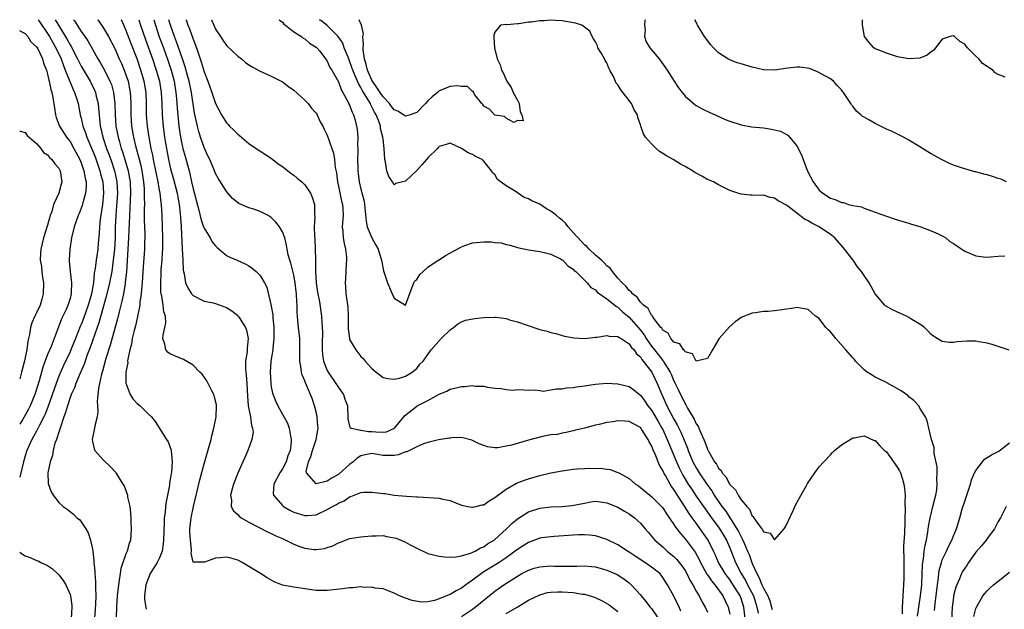
# Model space of a CAD drawing. Units: inches. Extents: x 2607000 to 2610000, y 1521000 to 1524000.
# Drawn here: x 2607000 to 2607176, y 1523895 to 1524000 of the extents above; entities that cross this region are included whole.
import ezdxf

# ---------------------------------------------------------------- set-up
doc = ezdxf.new("R2010")
doc.units = ezdxf.units.IN
doc.header["$MEASUREMENT"] = 0
doc.layers.add('LD26071521_2ft', color=140, linetype='Continuous')

msp = doc.modelspace()

# ---------------------------------------------------------------- linework, layer by layer
at = {"layer": 'LD26071521_2ft'}
for points, elevation in [([(2607003.3, 1524000), (2607003.58, 1523999.58), (2607005, 1523997.56), (2607005.35, 1523997), (2607005.93, 1523995.93), (2607006.49, 1523995), (2607007.43, 1523993), (2607007.81, 1523991.81), (2607008.16, 1523991), (2607009.54, 1523987.54), (2607009.82, 1523987), (2607010.22, 1523985.78), (2607010.44, 1523985), (2607010.84, 1523983), (2607011, 1523982.42), (2607011.31, 1523981), (2607011.78, 1523979.78), (2607012.01, 1523979), (2607013, 1523976.65), (2607013.47, 1523975.47), (2607014.35, 1523973), (2607014.47, 1523972.47), (2607014.85, 1523971), (2607015, 1523969), (2607014.8, 1523967), (2607014.38, 1523964.38), (2607014.25, 1523963), (2607014.23, 1523961.77), (2607014.06, 1523960.06), (2607013.98, 1523959), (2607013.82, 1523957.82), (2607013.69, 1523957), (2607013.52, 1523955.52), (2607013.33, 1523954.67), (2607013.18, 1523953), (2607012.83, 1523951), (2607012.41, 1523949.59), (2607012.27, 1523949), (2607011.4, 1523946.6), (2607011, 1523945.55), (2607010.83, 1523945.17), (2607009.98, 1523943), (2607009.17, 1523941), (2607009, 1523940.61), (2607007.82, 1523938.18), (2607007, 1523936.31), (2607006.5, 1523935), (2607005.07, 1523930.93), (2607004.53, 1523929.47), (2607004.31, 1523929), (2607003.56, 1523927.56), (2607003.21, 1523926.79), (2607003, 1523926.45), (2607002.49, 1523925.51), (2607002.18, 1523925), (2607001.29, 1523923), (2607001, 1523922.08), (2607000.69, 1523921), (2607000, 1523918.21)], 7446), ([(2607006.35, 1524000), (2607006.93, 1523999), (2607008.48, 1523996.48), (2607009, 1523995.5), (2607009.2, 1523995.2), (2607010.35, 1523993), (2607010.55, 1523992.55), (2607011, 1523991.71), (2607012.61, 1523989), (2607013.39, 1523987.39), (2607013.54, 1523987), (2607013.68, 1523986.32), (2607014.02, 1523985), (2607014.12, 1523984.12), (2607014.19, 1523983), (2607014.29, 1523982.29), (2607014.41, 1523981), (2607014.54, 1523980.54), (2607014.89, 1523979), (2607015.55, 1523977), (2607015.94, 1523975.94), (2607016.27, 1523975), (2607016.94, 1523973), (2607017.31, 1523971.31), (2607017.36, 1523971), (2607017.48, 1523969), (2607017.34, 1523966.66), (2607017.18, 1523965), (2607017.08, 1523962.92), (2607017.05, 1523961), (2607016.94, 1523959), (2607016.74, 1523957), (2607016.45, 1523955), (2607016.06, 1523953), (2607015.48, 1523950.52), (2607014.15, 1523945.85), (2607013.83, 1523945), (2607012.61, 1523941.39), (2607012.09, 1523940.09), (2607011.71, 1523939), (2607011.54, 1523938.46), (2607010.81, 1523936.81), (2607010.05, 1523935), (2607009.79, 1523934.21), (2607009.21, 1523933), (2607009, 1523932.45), (2607008.53, 1523931), (2607008.22, 1523929.78), (2607007.92, 1523929), (2607007.33, 1523927.33), (2607007.2, 1523926.8), (2607007, 1523926.29), (2607006.56, 1523925), (2607006.29, 1523924.29), (2607005.96, 1523923), (2607005.86, 1523922.14), (2607005.44, 1523921), (2607005.06, 1523919), (2607005.11, 1523917.11), (2607005.61, 1523915.61), (2607005.99, 1523915), (2607007, 1523913.73), (2607007.8, 1523913), (2607008.5, 1523912.5), (2607009.62, 1523911.62), (2607010.24, 1523911), (2607010.67, 1523910.67), (2607011, 1523910.24), (2607011.83, 1523909), (2607012.27, 1523908.27), (2607012.66, 1523907), (2607013, 1523905.38), (2607013.06, 1523905), (2607013.28, 1523903.28), (2607013.27, 1523903), (2607013.46, 1523901.46), (2607013.45, 1523901), (2607013.58, 1523899.58), (2607013.54, 1523898.46), (2607013.59, 1523897), (2607013.56, 1523895.56), (2607013.4, 1523893)], 7444), ([(2607009.62, 1524000), (2607009.78, 1523999.78), (2607011, 1523997.88), (2607011.65, 1523997), (2607012.2, 1523996.2), (2607013, 1523994.72), (2607013.97, 1523993), (2607014.37, 1523992.37), (2607015.1, 1523991.1), (2607016.15, 1523989), (2607016.39, 1523988.39), (2607016.78, 1523987), (2607017.03, 1523985), (2607017.08, 1523983), (2607017.22, 1523981), (2607017.6, 1523979), (2607017.82, 1523978.18), (2607018.17, 1523977), (2607018.39, 1523976.39), (2607018.83, 1523975), (2607019.4, 1523973), (2607019.64, 1523971.64), (2607019.73, 1523971), (2607019.82, 1523969), (2607019.76, 1523967.76), (2607019.71, 1523966.29), (2607019.62, 1523965), (2607019.55, 1523963.55), (2607019.54, 1523962.46), (2607019.48, 1523961), (2607019.09, 1523954.91), (2607018.89, 1523953.11), (2607018.84, 1523952.84), (2607018.54, 1523951), (2607018.29, 1523949.71), (2607017.78, 1523947.78), (2607017.48, 1523946.52), (2607016.19, 1523941.81), (2607015.42, 1523939.42), (2607014.81, 1523937.19), (2607014.63, 1523936.63), (2607014.26, 1523935), (2607014.07, 1523934.07), (2607013.84, 1523931.84), (2607013.9, 1523931), (2607014, 1523930), (2607013.85, 1523929), (2607013.42, 1523927.42), (2607013.4, 1523927), (2607012.94, 1523925), (2607013, 1523924.64), (2607013.31, 1523923.31), (2607013.45, 1523923), (2607015, 1523921.26), (2607016.17, 1523920.17), (2607017.12, 1523919.12), (2607017.21, 1523919), (2607018.46, 1523917), (2607018.66, 1523916.66), (2607019.23, 1523915.23), (2607019.28, 1523915), (2607019.31, 1523914.69), (2607019.67, 1523913), (2607019.84, 1523911.84), (2607019.87, 1523911), (2607019.88, 1523910.12), (2607019.96, 1523909), (2607019.89, 1523907.89), (2607019.81, 1523907), (2607019.6, 1523906.39), (2607019.22, 1523905), (2607019, 1523904.53), (2607018.09, 1523901.91), (2607017.94, 1523901), (2607017.8, 1523899.8), (2607017.66, 1523899), (2607017.46, 1523897), (2607017.3, 1523895), (2607017.3, 1523894.7), (2607017.16, 1523890.84)], 7442), ([(2607013.96, 1524000), (2607013.98, 1523999.98), (2607014.81, 1523998.81), (2607015, 1523998.51), (2607015.91, 1523997), (2607017, 1523994.84), (2607017.81, 1523993), (2607018.19, 1523992.19), (2607018.69, 1523991), (2607019, 1523990.15), (2607019.37, 1523989), (2607019.65, 1523987.65), (2607019.77, 1523987), (2607019.8, 1523986.2), (2607019.88, 1523985), (2607019.88, 1523983), (2607020.02, 1523981), (2607020.35, 1523979), (2607020.77, 1523977.23), (2607021.31, 1523975.31), (2607021.7, 1523973.7), (2607021.83, 1523973), (2607022.13, 1523971), (2607022.25, 1523969.75), (2607022.29, 1523969), (2607022.27, 1523968.27), (2607022.32, 1523967), (2607022.29, 1523966.29), (2607022.29, 1523964.29), (2607022.39, 1523961.61), (2607022.38, 1523961), (2607022.35, 1523960.35), (2607022.33, 1523959), (2607022.03, 1523955), (2607021.9, 1523953), (2607021.78, 1523951.78), (2607021.73, 1523951), (2607021.51, 1523949.51), (2607021.48, 1523949), (2607021.07, 1523946.93), (2607021, 1523946.68), (2607020.69, 1523945.31), (2607020.47, 1523944.47), (2607020.14, 1523943), (2607019.99, 1523942.01), (2607019.72, 1523941), (2607019.34, 1523939.34), (2607019.31, 1523939), (2607019.32, 1523938.68), (2607018.99, 1523936.99), (2607019.01, 1523935.01), (2607019.75, 1523933), (2607020.23, 1523932.23), (2607021, 1523931.41), (2607021.53, 1523931), (2607023, 1523929.58), (2607023.55, 1523929), (2607024.2, 1523928.2), (2607026.25, 1523925), (2607026.53, 1523924.53), (2607027.08, 1523923.08), (2607027.08, 1523922.92), (2607027.26, 1523921), (2607027.16, 1523919.16), (2607027.1, 1523918.9), (2607027, 1523918.16), (2607026.82, 1523917.18), (2607026.79, 1523916.79), (2607026.19, 1523913.81), (2607026.09, 1523913), (2607026, 1523912), (2607025.86, 1523911), (2607025.81, 1523910.19), (2607025.72, 1523907), (2607025.65, 1523906.35), (2607025.46, 1523905), (2607025, 1523903.84), (2607024.61, 1523903), (2607023.97, 1523902.03), (2607023.36, 1523901), (2607022.53, 1523899), (2607022.34, 1523897), (2607022.35, 1523896.35), (2607022.62, 1523894.62)], 7440), ([(2607118.26, 1523894.26), (2607117.94, 1523895), (2607116.97, 1523896.97), (2607115.86, 1523899), (2607115, 1523900.32), (2607114.71, 1523900.71), (2607114.46, 1523901), (2607113, 1523902.16), (2607111.82, 1523903), (2607110.1, 1523904.1), (2607109, 1523904.84), (2607108.73, 1523905), (2607107, 1523906.16), (2607105, 1523907.1), (2607103.59, 1523907.59), (2607103, 1523907.73), (2607101.9, 1523907.9), (2607101, 1523907.96), (2607099.95, 1523907.95), (2607099, 1523907.9), (2607095.61, 1523907.61), (2607095, 1523907.59), (2607093.37, 1523907.37), (2607093, 1523907.33), (2607091, 1523906.58), (2607090.06, 1523905.94), (2607089, 1523905.29), (2607088.64, 1523905), (2607087, 1523903.85), (2607085.74, 1523903), (2607083, 1523901.31), (2607082.8, 1523901.2), (2607081, 1523899.85), (2607079.79, 1523899), (2607079, 1523898.4), (2607078.05, 1523897.95), (2607077, 1523897.27), (2607076.78, 1523897.22), (2607076.33, 1523897), (2607075, 1523896.47), (2607074.18, 1523896.18), (2607073, 1523895.98), (2607071.87, 1523895.87), (2607070.17, 1523896.17), (2607069, 1523896.62), (2607067.92, 1523897), (2607067, 1523897.51), (2607066.19, 1523897.81), (2607065, 1523898.31), (2607063.59, 1523898.41), (2607063, 1523898.6), (2607061.49, 1523898.51), (2607061, 1523898.62), (2607059.56, 1523898.44), (2607059, 1523898.47), (2607057.73, 1523898.27), (2607055, 1523897.98), (2607054.02, 1523897.99), (2607053, 1523898.01), (2607051, 1523898.26), (2607049.5, 1523898.5), (2607049, 1523898.55), (2607047, 1523898.96), (2607045.52, 1523899.52), (2607044.23, 1523900.23), (2607043.05, 1523901), (2607039.76, 1523903), (2607039.26, 1523903.26), (2607039, 1523903.39), (2607037.76, 1523903.76), (2607037, 1523903.95), (2607035.83, 1523903.83), (2607035, 1523903.76), (2607033.07, 1523903.07), (2607031.02, 1523903.02), (2607030.65, 1523904.65), (2607030.74, 1523905), (2607030.75, 1523905.25), (2607030.53, 1523907), (2607030.44, 1523908.44), (2607030.44, 1523909), (2607030.64, 1523911), (2607031.06, 1523913), (2607032.24, 1523917.76), (2607033, 1523920.65), (2607033.95, 1523923.95), (2607034.22, 1523925), (2607034.35, 1523925.65), (2607034.75, 1523927), (2607035.15, 1523929), (2607035.19, 1523931), (2607035.17, 1523931.17), (2607034.8, 1523932.8), (2607034.72, 1523933), (2607034.36, 1523933.64), (2607033.69, 1523935), (2607033.45, 1523935.45), (2607032.62, 1523936.62), (2607032.23, 1523937), (2607031, 1523938.28), (2607029.29, 1523939.29), (2607027.86, 1523939.86), (2607027, 1523940.24), (2607026.53, 1523940.53), (2607026.13, 1523941), (2607025.97, 1523942.03), (2607025.6, 1523943), (2607025.63, 1523943.63), (2607025.98, 1523945), (2607026.15, 1523945.85), (2607026.07, 1523947), (2607025.76, 1523947.76), (2607025.66, 1523949), (2607025.44, 1523950.56), (2607025.3, 1523951), (2607025.26, 1523951.26), (2607025.23, 1523953), (2607025.32, 1523954.68), (2607025.33, 1523955.33), (2607025.47, 1523957), (2607025.56, 1523958.44), (2607025.58, 1523959), (2607025.59, 1523961), (2607025.46, 1523965), (2607025.35, 1523967), (2607025.3, 1523967.3), (2607025.11, 1523969), (2607025, 1523969.56), (2607024.74, 1523971), (2607024.44, 1523972.44), (2607024.35, 1523973), (2607023.94, 1523975), (2607023.8, 1523975.8), (2607023.53, 1523977), (2607023.15, 1523979), (2607022.85, 1523981), (2607022.69, 1523983), (2607022.68, 1523985), (2607022.61, 1523987), (2607022.27, 1523989), (2607021.69, 1523991), (2607021, 1523992.99), (2607019.88, 1523995.88), (2607019, 1523998.21), (2607018.64, 1523999), (2607018.21, 1524000)], 7438), ([(2607021.33, 1524000), (2607021.62, 1523999), (2607022.47, 1523996.47), (2607023.73, 1523993), (2607024.42, 1523991), (2607025, 1523989), (2607025.32, 1523987), (2607025.42, 1523985), (2607025.48, 1523983), (2607025.65, 1523981), (2607025.91, 1523979), (2607026.08, 1523977.92), (2607026.23, 1523977), (2607026.61, 1523975), (2607027, 1523973.34), (2607027.52, 1523971.52), (2607028.15, 1523969), (2607028.26, 1523968.26), (2607028.5, 1523967), (2607028.7, 1523965.3), (2607028.73, 1523964.73), (2607028.86, 1523963), (2607029.08, 1523959), (2607029.15, 1523957.15), (2607029.18, 1523957), (2607029.26, 1523955.26), (2607029.31, 1523955), (2607029.42, 1523954.58), (2607029.64, 1523953), (2607030.06, 1523952.06), (2607030.73, 1523951), (2607031, 1523950.71), (2607033, 1523949.71), (2607034.63, 1523949.37), (2607035, 1523949.28), (2607037, 1523948.57), (2607037.96, 1523947.96), (2607039, 1523947.12), (2607039.1, 1523947), (2607039.25, 1523946.75), (2607040.39, 1523945), (2607040.54, 1523944.54), (2607040.89, 1523943), (2607040.71, 1523941.29), (2607040.66, 1523940.66), (2607040.37, 1523939), (2607040.38, 1523937.62), (2607040.43, 1523937), (2607040.51, 1523936.51), (2607040.64, 1523935), (2607040.73, 1523932.73), (2607040.87, 1523931), (2607041.27, 1523929), (2607041.46, 1523927.46), (2607041.66, 1523927), (2607041.73, 1523926.27), (2607041.54, 1523925), (2607040.79, 1523923), (2607040.24, 1523921.76), (2607039.92, 1523921), (2607039, 1523918.95), (2607038.24, 1523917), (2607037.93, 1523915.93), (2607037.7, 1523915), (2607037.86, 1523914.14), (2607037.83, 1523913), (2607038.22, 1523912.22), (2607039, 1523911.56), (2607039.26, 1523911.26), (2607039.62, 1523911), (2607041, 1523910.2), (2607044.43, 1523908.43), (2607045, 1523908.2), (2607045.78, 1523907.78), (2607047, 1523907.25), (2607049, 1523906.28), (2607050.13, 1523905.87), (2607051, 1523905.53), (2607052.68, 1523905.32), (2607053, 1523905.29), (2607054.49, 1523905.51), (2607055, 1523905.68), (2607056.03, 1523905.97), (2607057, 1523906.52), (2607057.37, 1523906.63), (2607058.26, 1523907), (2607059, 1523907.26), (2607061, 1523907.59), (2607061.62, 1523907.62), (2607063, 1523907.77), (2607063.74, 1523907.74), (2607065, 1523907.79), (2607065.65, 1523907.65), (2607067, 1523907.42), (2607067.32, 1523907.32), (2607069, 1523906.65), (2607069.86, 1523906.14), (2607071, 1523905.55), (2607073, 1523904.6), (2607074.27, 1523904.27), (2607075, 1523904.11), (2607075.98, 1523903.98), (2607077, 1523903.93), (2607077.98, 1523903.98), (2607079, 1523904.17), (2607080.64, 1523904.64), (2607081.43, 1523905), (2607082.4, 1523905.6), (2607083, 1523905.81), (2607083.67, 1523906.33), (2607084.84, 1523907), (2607085, 1523907.11), (2607087.09, 1523909), (2607088.03, 1523909.97), (2607089, 1523910.78), (2607091, 1523912.07), (2607093, 1523912.7), (2607095, 1523912.91), (2607097, 1523912.99), (2607098.83, 1523913.17), (2607101, 1523913.62), (2607102.17, 1523913.83), (2607103, 1523913.92), (2607104.21, 1523913.79), (2607105, 1523913.67), (2607107, 1523912.88), (2607108.16, 1523912.16), (2607109, 1523911.7), (2607109.96, 1523911), (2607111, 1523910.02), (2607111.89, 1523909), (2607112.39, 1523908.39), (2607113, 1523907.72), (2607113.31, 1523907.31), (2607113.59, 1523907), (2607115, 1523905.77), (2607115.82, 1523905), (2607116.48, 1523904.48), (2607117, 1523904.04), (2607117.52, 1523903.52), (2607117.96, 1523903), (2607118.42, 1523902.42), (2607119, 1523901.57), (2607119.33, 1523901), (2607119.85, 1523899.85), (2607120.37, 1523899), (2607121, 1523897.86), (2607121.53, 1523897), (2607122.02, 1523896.02), (2607122.61, 1523895), (2607123, 1523894.13)], 7436), ([(2607023.99, 1524000), (2607024.27, 1523999), (2607024.96, 1523996.96), (2607025.69, 1523995), (2607026.56, 1523992.56), (2607027.08, 1523991), (2607027.61, 1523989), (2607027.95, 1523987), (2607028.07, 1523985.93), (2607028.18, 1523984.18), (2607028.49, 1523981), (2607028.77, 1523979), (2607029, 1523977.82), (2607029.19, 1523977), (2607029.58, 1523975.58), (2607030.04, 1523974.04), (2607030.28, 1523973), (2607030.44, 1523972.44), (2607030.73, 1523971), (2607031, 1523969.76), (2607032.04, 1523965.96), (2607032.4, 1523964.4), (2607032.9, 1523963), (2607033, 1523962.75), (2607034.06, 1523961), (2607034.38, 1523960.38), (2607035, 1523959.57), (2607035.29, 1523959.29), (2607037, 1523957.84), (2607037.56, 1523957.56), (2607039, 1523956.97), (2607040.35, 1523956.35), (2607041, 1523955.99), (2607041.59, 1523955.59), (2607042.32, 1523955), (2607043, 1523954.31), (2607043.8, 1523953), (2607044.19, 1523952.19), (2607044.93, 1523949.07), (2607044.97, 1523948.97), (2607045, 1523948.79), (2607045.26, 1523947.26), (2607045.28, 1523946.72), (2607045.44, 1523945), (2607045.45, 1523943.45), (2607045.47, 1523943), (2607045.29, 1523941.29), (2607045.28, 1523941), (2607044.92, 1523939), (2607044.77, 1523937), (2607044.9, 1523935), (2607045, 1523934.37), (2607045.24, 1523933.24), (2607045.79, 1523931.79), (2607046.17, 1523931), (2607047.89, 1523927.89), (2607048.21, 1523927), (2607048.43, 1523925.57), (2607048.58, 1523925), (2607048.57, 1523924.57), (2607048.36, 1523923), (2607047.96, 1523922.04), (2607047.64, 1523921), (2607047, 1523919.7), (2607046.53, 1523919), (2607045.47, 1523917), (2607045.34, 1523915.34), (2607045.37, 1523915), (2607047, 1523913.15), (2607047.18, 1523913), (2607048.34, 1523912.34), (2607049, 1523912), (2607051, 1523911.37), (2607051.41, 1523911.41), (2607053, 1523911.53), (2607055, 1523912.45), (2607055.95, 1523913), (2607056.65, 1523913.35), (2607057, 1523913.58), (2607058.02, 1523913.98), (2607059, 1523914.73), (2607059.22, 1523914.78), (2607061, 1523915.52), (2607061.55, 1523915.55), (2607063, 1523915.57), (2607063.51, 1523915.51), (2607065, 1523915.29), (2607065.3, 1523915.3), (2607067, 1523915.02), (2607069.17, 1523914.83), (2607071, 1523914.72), (2607071.28, 1523914.72), (2607075, 1523914.49), (2607075.69, 1523914.31), (2607077, 1523914.04), (2607079, 1523913.22), (2607080.16, 1523913), (2607080.88, 1523912.88), (2607081, 1523912.87), (2607081.59, 1523913), (2607082.72, 1523913.28), (2607083, 1523913.32), (2607083.99, 1523914.01), (2607085, 1523914.58), (2607085.21, 1523914.79), (2607087, 1523916.12), (2607088.85, 1523917.15), (2607090.28, 1523917.72), (2607091, 1523917.96), (2607093, 1523918.56), (2607095, 1523919.02), (2607097, 1523919.37), (2607099, 1523919.64), (2607099.71, 1523919.71), (2607101, 1523919.79), (2607101.85, 1523919.85), (2607103, 1523919.78), (2607103.85, 1523919.85), (2607105, 1523919.64), (2607105.63, 1523919.63), (2607107, 1523919.09), (2607107.13, 1523919), (2607109, 1523918), (2607109.55, 1523917.55), (2607110.13, 1523917), (2607110.67, 1523916.67), (2607111, 1523916.42), (2607112.69, 1523915), (2607113, 1523914.77), (2607114.89, 1523912.89), (2607115, 1523912.74), (2607115.68, 1523911.68), (2607117, 1523909.8), (2607117.3, 1523909.3), (2607118.15, 1523908.15), (2607119, 1523907.2), (2607120.81, 1523904.81), (2607121.52, 1523903.52), (2607121.76, 1523903), (2607122.91, 1523900.91), (2607123, 1523900.8), (2607123.71, 1523899.71), (2607124.33, 1523899), (2607125, 1523898.09), (2607125.74, 1523897), (2607126.69, 1523895), (2607126.77, 1523894.77), (2607127, 1523893.78)], 7434), ([(2607129.74, 1523893), (2607129.51, 1523895), (2607129, 1523896.55), (2607128.83, 1523897), (2607127.37, 1523899.37), (2607127, 1523899.92), (2607126.52, 1523900.52), (2607126.17, 1523901), (2607124.96, 1523903), (2607124.39, 1523904.39), (2607124.11, 1523905), (2607123.13, 1523907), (2607121, 1523910.01), (2607120.29, 1523911), (2607119.73, 1523911.73), (2607118.92, 1523913.08), (2607117.38, 1523915.38), (2607117, 1523916.03), (2607116.57, 1523916.57), (2607116.31, 1523917), (2607115.48, 1523918.52), (2607115.19, 1523919), (2607115.13, 1523919.13), (2607115, 1523919.45), (2607114.4, 1523920.4), (2607113.66, 1523922.34), (2607113.23, 1523923.23), (2607113, 1523923.89), (2607112.57, 1523924.57), (2607112.39, 1523925), (2607111.28, 1523926.72), (2607111, 1523927.11), (2607109.75, 1523927.75), (2607109, 1523928.19), (2607108.22, 1523928.22), (2607107, 1523928.32), (2607106.15, 1523928.15), (2607105, 1523928.01), (2607103.63, 1523927.63), (2607103, 1523927.51), (2607101, 1523926.97), (2607099.38, 1523926.62), (2607099, 1523926.51), (2607097.76, 1523926.24), (2607097, 1523926.12), (2607096.11, 1523925.89), (2607095, 1523925.79), (2607093.52, 1523925.52), (2607091, 1523924.85), (2607087.94, 1523923.94), (2607087, 1523923.75), (2607085.5, 1523923.5), (2607085, 1523923.5), (2607083.65, 1523923.65), (2607083, 1523923.87), (2607082.2, 1523924.2), (2607081, 1523924.81), (2607080.86, 1523924.86), (2607079, 1523925.32), (2607077.27, 1523925.27), (2607077, 1523925.23), (2607076.82, 1523925.18), (2607074.92, 1523924.92), (2607073, 1523924.46), (2607072.19, 1523924.19), (2607071, 1523923.67), (2607069.23, 1523922.77), (2607069, 1523922.74), (2607067.75, 1523922.25), (2607067, 1523922.13), (2607065.89, 1523922.11), (2607065, 1523922.11), (2607063.63, 1523922.37), (2607063, 1523922.44), (2607061.77, 1523922.23), (2607061, 1523922.05), (2607060.35, 1523921.65), (2607059.61, 1523921), (2607059, 1523920.52), (2607057.15, 1523918.85), (2607057, 1523918.74), (2607055.87, 1523918.13), (2607055, 1523917.53), (2607053.03, 1523917.03), (2607053, 1523917.03), (2607051.3, 1523919), (2607051.26, 1523919.26), (2607051.67, 1523921), (2607052.05, 1523921.95), (2607052.34, 1523923), (2607053.01, 1523925), (2607053.35, 1523927), (2607053.34, 1523927.34), (2607053.21, 1523929), (2607053, 1523929.91), (2607052.71, 1523931), (2607052.29, 1523932.29), (2607051.31, 1523934.69), (2607051.11, 1523935.11), (2607051, 1523935.45), (2607050.53, 1523936.53), (2607050.41, 1523937), (2607050.35, 1523937.65), (2607050.09, 1523939), (2607050.09, 1523940.09), (2607050.13, 1523941), (2607050.08, 1523943), (2607049.85, 1523945), (2607049.77, 1523946.23), (2607049.64, 1523947.64), (2607049.63, 1523949), (2607049.56, 1523949.56), (2607049.5, 1523951), (2607049.44, 1523951.44), (2607049.26, 1523953), (2607049, 1523954.34), (2607048.48, 1523956.48), (2607048.29, 1523957), (2607048.03, 1523957.97), (2607047.83, 1523959), (2607047.72, 1523959.72), (2607047.4, 1523961), (2607047, 1523962.08), (2607046.48, 1523963), (2607045.83, 1523963.83), (2607045, 1523964.67), (2607044.46, 1523965), (2607043, 1523965.75), (2607041.86, 1523966.14), (2607041, 1523966.38), (2607039.18, 1523967.18), (2607038.07, 1523968.07), (2607037, 1523969.3), (2607035.91, 1523971), (2607035.53, 1523971.53), (2607035, 1523972.52), (2607034.71, 1523973.29), (2607033.99, 1523975), (2607033.67, 1523975.67), (2607033, 1523977.13), (2607032.34, 1523979), (2607032.02, 1523980.02), (2607031.78, 1523981), (2607031.47, 1523982.53), (2607031.29, 1523983.29), (2607030.7, 1523987), (2607030.29, 1523989), (2607030.02, 1523990.02), (2607029.59, 1523991.59), (2607029.12, 1523993), (2607028.07, 1523996.07), (2607027.71, 1523997), (2607026.96, 1523999), (2607026.67, 1524000)], 7432), ([(2607029.74, 1524000), (2607029.81, 1523999.81), (2607030.08, 1523999), (2607030.36, 1523998.36), (2607031, 1523996.53), (2607031.46, 1523995.46), (2607031.91, 1523994.09), (2607032.48, 1523992.48), (2607033, 1523990.67), (2607033.65, 1523989), (2607034.01, 1523988), (2607034.35, 1523987), (2607035, 1523985.01), (2607036.09, 1523983), (2607037, 1523981.54), (2607037.28, 1523981.28), (2607037.54, 1523981), (2607038.28, 1523980.28), (2607039, 1523979.52), (2607039.31, 1523979.31), (2607041, 1523977.89), (2607042.31, 1523977), (2607045, 1523975.25), (2607046.25, 1523974.25), (2607047, 1523973.74), (2607048.53, 1523972.53), (2607049, 1523972.2), (2607049.65, 1523971.65), (2607050.48, 1523971), (2607051, 1523970.49), (2607052.01, 1523969), (2607052.3, 1523968.3), (2607052.72, 1523967), (2607052.71, 1523965.29), (2607052.79, 1523964.79), (2607052.68, 1523963), (2607052.71, 1523961.29), (2607052.77, 1523960.77), (2607052.86, 1523959), (2607052.9, 1523957.1), (2607052.92, 1523956.92), (2607052.93, 1523955), (2607053.04, 1523953), (2607053.29, 1523951.29), (2607053.31, 1523951), (2607053.59, 1523949.59), (2607054, 1523947), (2607054.04, 1523945.96), (2607054.12, 1523945), (2607054.15, 1523944.15), (2607054.11, 1523942.11), (2607054.12, 1523941), (2607054.16, 1523940.16), (2607054.33, 1523939), (2607055, 1523937.28), (2607055.14, 1523937), (2607056.56, 1523935), (2607057, 1523934.26), (2607057.9, 1523933), (2607058.17, 1523932.17), (2607058.6, 1523931), (2607058.66, 1523928.66), (2607059, 1523927.38), (2607059.09, 1523927.09), (2607059.27, 1523927), (2607061, 1523926.63), (2607062.4, 1523926.4), (2607063, 1523926.41), (2607063.68, 1523926.32), (2607065, 1523926.26), (2607065.63, 1523926.37), (2607067.01, 1523926.99), (2607068.68, 1523929), (2607068.82, 1523929.18), (2607071, 1523930.95), (2607071.09, 1523931), (2607073, 1523931.94), (2607075, 1523933.06), (2607076.38, 1523933.62), (2607077, 1523933.96), (2607078.28, 1523934.28), (2607079, 1523934.42), (2607079.57, 1523934.43), (2607081, 1523934.61), (2607081.47, 1523934.53), (2607083, 1523934.49), (2607083.69, 1523934.31), (2607085, 1523934.12), (2607086.09, 1523934.09), (2607087, 1523933.88), (2607088.22, 1523933.78), (2607089, 1523933.89), (2607090.18, 1523933.82), (2607091, 1523933.8), (2607092.14, 1523933.86), (2607093, 1523933.7), (2607093.61, 1523933.61), (2607095, 1523933.82), (2607095.95, 1523934.05), (2607097, 1523934.03), (2607097.79, 1523934.21), (2607099, 1523934.28), (2607099.6, 1523934.4), (2607101, 1523934.58), (2607103, 1523934.87), (2607105.02, 1523935.02), (2607107, 1523934.93), (2607109, 1523934.44), (2607109.84, 1523933.84), (2607110.86, 1523933), (2607111, 1523932.91), (2607111.8, 1523931.8), (2607112.33, 1523931), (2607113, 1523930.2), (2607114.19, 1523928.19), (2607114.87, 1523927), (2607115, 1523926.74), (2607115.81, 1523925), (2607117.44, 1523921), (2607117.92, 1523919.92), (2607118.59, 1523918.59), (2607119.57, 1523917), (2607120.13, 1523916.13), (2607121, 1523914.85), (2607122.29, 1523913), (2607122.58, 1523912.58), (2607123.72, 1523911), (2607125.12, 1523909.12), (2607125.88, 1523907.88), (2607126.4, 1523907), (2607127, 1523905.6), (2607128.02, 1523903), (2607129.05, 1523901), (2607129.79, 1523899.79), (2607130.17, 1523899), (2607131.21, 1523897), (2607131.66, 1523895.66), (2607131.86, 1523895), (2607132.04, 1523893.96)], 7430), ([(2607034.28, 1524000), (2607034.7, 1523999), (2607035, 1523998.33), (2607035.89, 1523997), (2607036.35, 1523996.35), (2607037, 1523995.36), (2607039, 1523993.5), (2607039.64, 1523993), (2607040.37, 1523992.37), (2607041, 1523991.95), (2607041.56, 1523991.56), (2607043, 1523990.82), (2607045, 1523989.93), (2607046.77, 1523989), (2607047, 1523988.87), (2607048.06, 1523988.06), (2607049, 1523987.41), (2607051, 1523985.64), (2607051.62, 1523985), (2607052.21, 1523984.21), (2607053, 1523983.28), (2607053.19, 1523983), (2607053.76, 1523981.76), (2607054.22, 1523981), (2607054.43, 1523980.43), (2607055, 1523979.36), (2607055.81, 1523977), (2607056.12, 1523976.12), (2607056.29, 1523975), (2607056.42, 1523973.58), (2607056.65, 1523972.65), (2607056.82, 1523971), (2607057, 1523970.24), (2607057.58, 1523967.58), (2607057.75, 1523967), (2607057.82, 1523966.18), (2607057.85, 1523965), (2607057.71, 1523963.71), (2607057.69, 1523963), (2607057.8, 1523962.2), (2607057.85, 1523961), (2607058.01, 1523960.01), (2607058.28, 1523959), (2607058.42, 1523957.58), (2607058.45, 1523957), (2607058.4, 1523956.4), (2607058.32, 1523955), (2607058.27, 1523953.73), (2607058.21, 1523953), (2607058.24, 1523952.24), (2607058.34, 1523951), (2607058.66, 1523948.66), (2607058.76, 1523947), (2607058.75, 1523944.75), (2607058.96, 1523943), (2607059, 1523942.87), (2607060.1, 1523941), (2607060.5, 1523940.5), (2607061, 1523939.82), (2607061.42, 1523939.42), (2607061.77, 1523939), (2607063, 1523937.64), (2607063.77, 1523937), (2607064.49, 1523936.49), (2607065, 1523936.07), (2607065.85, 1523935.85), (2607067, 1523935.74), (2607067.94, 1523935.94), (2607069, 1523936.32), (2607070.21, 1523937), (2607070.61, 1523937.39), (2607071, 1523937.66), (2607071.55, 1523938.45), (2607072.14, 1523939), (2607073, 1523940.16), (2607073.58, 1523941), (2607075.36, 1523943), (2607077, 1523944.56), (2607077.6, 1523945), (2607078.38, 1523945.62), (2607079, 1523946), (2607079.71, 1523946.29), (2607081.38, 1523946.62), (2607083, 1523946.79), (2607085, 1523946.85), (2607085.19, 1523946.81), (2607087, 1523946.58), (2607087.62, 1523946.38), (2607089, 1523946.02), (2607090.56, 1523945.44), (2607093, 1523944.64), (2607094.31, 1523944.31), (2607095, 1523944.09), (2607095.89, 1523943.89), (2607097, 1523943.56), (2607097.45, 1523943.45), (2607099.12, 1523943.12), (2607101.05, 1523943.05), (2607103, 1523943.27), (2607103.28, 1523943.28), (2607105, 1523943.58), (2607105.45, 1523943.45), (2607107, 1523943.38), (2607107.2, 1523943.2), (2607107.58, 1523943), (2607109, 1523942.07), (2607109.44, 1523941.44), (2607109.88, 1523941), (2607110.31, 1523940.31), (2607111, 1523939.72), (2607111.28, 1523939.28), (2607111.53, 1523939), (2607113.08, 1523937), (2607114.03, 1523935), (2607114.82, 1523933), (2607115.75, 1523931), (2607117, 1523928.63), (2607117.59, 1523927.59), (2607118.26, 1523926.26), (2607118.86, 1523924.86), (2607119, 1523924.45), (2607119.43, 1523923.43), (2607119.58, 1523923), (2607120.41, 1523921), (2607121, 1523919.89), (2607121.54, 1523919), (2607122.86, 1523917), (2607123.77, 1523915.77), (2607124.23, 1523915), (2607125.6, 1523913), (2607126.21, 1523912.21), (2607128.27, 1523909), (2607128.53, 1523908.53), (2607129, 1523907.58), (2607129.23, 1523907.23), (2607129.54, 1523906.46), (2607130.19, 1523905), (2607130.43, 1523904.43), (2607131, 1523902.81), (2607131.81, 1523901), (2607132.27, 1523900.27), (2607132.74, 1523899), (2607133, 1523898.41), (2607133.77, 1523897), (2607134.14, 1523896.14), (2607134.46, 1523895), (2607134.56, 1523894.56)], 7428), ([(2607046.42, 1524000), (2607047, 1523999.55), (2607047.23, 1523999.23), (2607047.56, 1523999), (2607049, 1523997.85), (2607050.37, 1523997), (2607050.72, 1523996.72), (2607051, 1523996.58), (2607051.83, 1523995.83), (2607053, 1523995.12), (2607053.12, 1523995), (2607053.65, 1523994.35), (2607054.7, 1523993), (2607054.81, 1523992.81), (2607055, 1523992.58), (2607055.48, 1523991.48), (2607055.8, 1523991), (2607057, 1523988.89), (2607057.5, 1523987.5), (2607057.81, 1523987), (2607058.73, 1523985.27), (2607059, 1523984.71), (2607059.48, 1523983.48), (2607059.72, 1523983), (2607059.97, 1523982.03), (2607060.26, 1523981), (2607060.36, 1523980.36), (2607060.45, 1523979), (2607060.43, 1523977.57), (2607060.45, 1523977), (2607060.46, 1523976.46), (2607060.43, 1523975), (2607060.47, 1523973.53), (2607060.47, 1523973), (2607060.51, 1523972.51), (2607060.7, 1523971), (2607061, 1523969.73), (2607061.59, 1523967.59), (2607061.68, 1523967), (2607061.81, 1523965.81), (2607061.97, 1523963.97), (2607062.17, 1523963), (2607063, 1523961), (2607063.7, 1523959.7), (2607064.12, 1523959), (2607064.61, 1523957.39), (2607064.71, 1523957), (2607064.74, 1523956.74), (2607065, 1523955.42), (2607065.09, 1523955.09), (2607065.79, 1523953), (2607066.59, 1523951), (2607067, 1523950.24), (2607069, 1523949), (2607070.18, 1523952.18), (2607070.5, 1523953), (2607070.68, 1523953.32), (2607071, 1523953.58), (2607071.55, 1523954.45), (2607072.13, 1523955), (2607073, 1523955.78), (2607074.86, 1523957), (2607074.93, 1523957.07), (2607075, 1523957.1), (2607076.13, 1523957.87), (2607079, 1523959.43), (2607079.62, 1523959.62), (2607081, 1523960.1), (2607083, 1523960.3), (2607084.29, 1523960.29), (2607085, 1523960.2), (2607086.1, 1523960.1), (2607087, 1523959.83), (2607087.7, 1523959.7), (2607089, 1523959.27), (2607091, 1523958.87), (2607093, 1523958.59), (2607094.26, 1523958.26), (2607095, 1523958.11), (2607096.72, 1523957.28), (2607097, 1523957.11), (2607097.13, 1523957), (2607098.02, 1523956.02), (2607099, 1523955.42), (2607099.18, 1523955.18), (2607099.45, 1523955), (2607101.48, 1523953), (2607102.16, 1523952.16), (2607103, 1523951.71), (2607103.3, 1523951.3), (2607105, 1523950.13), (2607106.72, 1523948.72), (2607107, 1523948.61), (2607107.81, 1523947.81), (2607109, 1523946.84), (2607111, 1523944.5), (2607111.66, 1523943.66), (2607112.06, 1523943), (2607113, 1523941.67), (2607113.52, 1523941), (2607114.19, 1523940.19), (2607115, 1523939.1), (2607115.05, 1523939.05), (2607115.2, 1523938.8), (2607116.34, 1523937), (2607116.55, 1523936.55), (2607117, 1523935.41), (2607117.15, 1523935.15), (2607117.21, 1523935), (2607117.8, 1523933.8), (2607118.16, 1523933), (2607118.45, 1523932.45), (2607119, 1523931.34), (2607119.14, 1523931.14), (2607119.45, 1523930.55), (2607120.6, 1523928.6), (2607121, 1523927.78), (2607121.33, 1523927.33), (2607121.48, 1523927), (2607121.81, 1523926.19), (2607122.38, 1523925), (2607122.56, 1523924.56), (2607123, 1523923.25), (2607123.09, 1523923.09), (2607123.12, 1523923), (2607123.26, 1523922.74), (2607124.28, 1523921), (2607124.59, 1523920.59), (2607125, 1523919.86), (2607125.44, 1523919.44), (2607125.66, 1523919), (2607126.29, 1523918.29), (2607127, 1523916.92), (2607127.99, 1523915.99), (2607128.48, 1523915), (2607129, 1523914.2), (2607130.02, 1523913), (2607130.52, 1523912.52), (2607131, 1523911.28), (2607131.19, 1523911.19), (2607131.28, 1523911), (2607131.76, 1523910.24), (2607132.72, 1523909), (2607132.86, 1523908.86), (2607133, 1523908.47), (2607134.22, 1523908.22), (2607135, 1523907.02), (2607136.73, 1523909), (2607136.84, 1523909.16), (2607137, 1523909.46), (2607137.49, 1523910.51), (2607138.38, 1523912.38), (2607138.77, 1523913.23), (2607139.44, 1523914.56), (2607140.65, 1523916.65), (2607140.9, 1523917.1), (2607142.19, 1523919), (2607143, 1523920.08), (2607143.79, 1523921), (2607145, 1523922.26), (2607145.35, 1523922.65), (2607145.75, 1523923), (2607147, 1523924.03), (2607148.83, 1523925.17), (2607149, 1523925.24), (2607149.24, 1523925.24), (2607151, 1523925.61), (2607152.81, 1523924.81), (2607153, 1523924.78), (2607153.83, 1523923.83), (2607154.69, 1523923), (2607155, 1523922.74), (2607156.29, 1523921), (2607157, 1523919.97), (2607157.35, 1523919.35), (2607157.51, 1523919), (2607157.88, 1523917.88), (2607158.13, 1523917), (2607158.23, 1523916.24), (2607158.34, 1523915), (2607158.3, 1523913.7), (2607158.36, 1523912.36), (2607158.31, 1523911), (2607158.32, 1523910.32), (2607158.25, 1523908.25), (2607158.08, 1523905.92), (2607158.08, 1523905), (2607158.12, 1523904.12), (2607158.1, 1523903), (2607158.14, 1523902.14), (2607158.13, 1523900.13), (2607158.08, 1523899), (2607157.98, 1523898.02), (2607157.91, 1523895.91), (2607157.81, 1523895), (2607157.81, 1523893.81)], 7426), ([(2607160.58, 1523893.42), (2607161.1, 1523897), (2607161.31, 1523899), (2607161.4, 1523901), (2607161.45, 1523902.55), (2607161.5, 1523903), (2607161.62, 1523903.62), (2607161.76, 1523905), (2607161.91, 1523906.09), (2607162.16, 1523907), (2607162.44, 1523908.44), (2607162.56, 1523909.44), (2607162.85, 1523911), (2607163, 1523911.67), (2607163.33, 1523913), (2607163.64, 1523914.36), (2607163.83, 1523915), (2607164, 1523916), (2607164.11, 1523917), (2607164.05, 1523917.95), (2607164.11, 1523919), (2607164.11, 1523920.11), (2607163.56, 1523922.44), (2607163.55, 1523923.55), (2607163.08, 1523925), (2607162.57, 1523927), (2607162.32, 1523928.32), (2607161.97, 1523929), (2607161, 1523930.59), (2607160.78, 1523931), (2607159.93, 1523931.93), (2607159, 1523932.59), (2607158.81, 1523932.81), (2607157.65, 1523933.65), (2607155.09, 1523935.09), (2607155, 1523935.13), (2607153.78, 1523935.78), (2607153, 1523936.12), (2607152.45, 1523936.45), (2607151.59, 1523937), (2607151, 1523937.45), (2607149.49, 1523939), (2607149.28, 1523939.28), (2607149, 1523939.54), (2607147.77, 1523941), (2607145.94, 1523943), (2607145.55, 1523943.55), (2607145, 1523944.2), (2607144.6, 1523944.6), (2607144.15, 1523945), (2607143, 1523946.58), (2607142.31, 1523947), (2607141, 1523948.21), (2607140.3, 1523948.3), (2607139, 1523948.54), (2607138.44, 1523948.44), (2607135, 1523947.94), (2607133.87, 1523947.87), (2607133, 1523947.83), (2607131.61, 1523947.61), (2607131, 1523947.56), (2607129.17, 1523946.83), (2607127.97, 1523946.03), (2607126.92, 1523945.08), (2607125.1, 1523943), (2607125, 1523942.86), (2607124.3, 1523941.7), (2607123.93, 1523941), (2607123, 1523939.47), (2607121, 1523939), (2607120.31, 1523940.31), (2607119, 1523940.64), (2607118.88, 1523940.88), (2607118.7, 1523941), (2607118.06, 1523942.06), (2607117, 1523942.39), (2607116.45, 1523943), (2607115.96, 1523943.96), (2607115, 1523944.53), (2607114.84, 1523944.84), (2607114.69, 1523945), (2607113.48, 1523946.52), (2607113.16, 1523947), (2607113.11, 1523947.11), (2607113, 1523947.17), (2607112.37, 1523948.37), (2607111.55, 1523949), (2607111, 1523949.54), (2607110.4, 1523950.4), (2607109.61, 1523951), (2607109.38, 1523951.38), (2607109, 1523951.61), (2607108.4, 1523952.4), (2607107.76, 1523953), (2607107, 1523953.83), (2607106, 1523955), (2607105.6, 1523955.6), (2607105, 1523956.03), (2607104.53, 1523956.53), (2607104.03, 1523957), (2607103, 1523957.92), (2607101.84, 1523959), (2607101.45, 1523959.45), (2607101, 1523959.79), (2607100.39, 1523960.39), (2607099, 1523961.98), (2607098.08, 1523963), (2607097.61, 1523963.61), (2607097, 1523964.17), (2607096.52, 1523964.52), (2607096, 1523965), (2607095, 1523965.81), (2607094.19, 1523966.19), (2607093, 1523967.01), (2607091.61, 1523967.61), (2607091, 1523968.01), (2607090.24, 1523968.24), (2607089.03, 1523969.03), (2607088.78, 1523969.22), (2607087, 1523970.31), (2607085.46, 1523971.46), (2607085, 1523972.33), (2607084.59, 1523972.59), (2607084.39, 1523973), (2607083, 1523974.73), (2607082.68, 1523975), (2607081.53, 1523975.53), (2607081, 1523975.91), (2607080.19, 1523976.19), (2607078.99, 1523977.01), (2607077, 1523977.92), (2607076.3, 1523977.7), (2607075, 1523977.35), (2607074.86, 1523977.14), (2607074.72, 1523977), (2607073, 1523975.33), (2607072.75, 1523975), (2607071.92, 1523974.08), (2607071, 1523973.02), (2607069, 1523971.17), (2607067.27, 1523970.73), (2607067, 1523970.51), (2607066.65, 1523971), (2607065.99, 1523971.99), (2607065.66, 1523973), (2607065.4, 1523974.6), (2607065.3, 1523975), (2607065.21, 1523977), (2607065, 1523978.62), (2607064.97, 1523979), (2607064.54, 1523980.54), (2607064.5, 1523981), (2607064.29, 1523981.71), (2607063.76, 1523983), (2607063.45, 1523983.45), (2607063, 1523984.44), (2607062.79, 1523984.79), (2607062.72, 1523985), (2607062.35, 1523985.65), (2607061.3, 1523987.3), (2607061, 1523987.91), (2607060.57, 1523988.57), (2607060.02, 1523989.98), (2607059.57, 1523991), (2607059.43, 1523991.43), (2607059, 1523992.64), (2607058.72, 1523993.28), (2607058.05, 1523995), (2607057.79, 1523995.79), (2607056.98, 1523997), (2607055, 1523998.97), (2607053.85, 1523999.85), (2607053.62, 1524000)], 7424), ([(2607176.94, 1523940.94), (2607175, 1523941.61), (2607173.93, 1523941.93), (2607173, 1523942.18), (2607171.56, 1523942.44), (2607171, 1523942.52), (2607169.46, 1523942.54), (2607167.6, 1523942.4), (2607167, 1523942.28), (2607166.28, 1523942.28), (2607165, 1523942.46), (2607164.06, 1523943), (2607163.45, 1523943.45), (2607163, 1523943.76), (2607162.42, 1523944.42), (2607161.79, 1523945), (2607161, 1523945.58), (2607159.58, 1523946.42), (2607159, 1523946.8), (2607158.6, 1523947), (2607157.51, 1523947.51), (2607156.12, 1523948.12), (2607154.87, 1523948.87), (2607154.72, 1523949), (2607153.02, 1523951), (2607152.29, 1523952.29), (2607151.92, 1523953), (2607151, 1523954.31), (2607150.55, 1523955), (2607149.86, 1523955.86), (2607149.04, 1523957), (2607147.51, 1523959), (2607147.28, 1523959.28), (2607145.78, 1523961), (2607145, 1523961.62), (2607143, 1523962.97), (2607141.66, 1523963.66), (2607141, 1523964.06), (2607140.36, 1523964.36), (2607139, 1523965.43), (2607137.35, 1523966.65), (2607137, 1523966.89), (2607135.63, 1523967.63), (2607135, 1523968.11), (2607134.22, 1523968.22), (2607133, 1523968.62), (2607132.59, 1523968.59), (2607131, 1523968.66), (2607130.65, 1523968.65), (2607129, 1523968.82), (2607128.85, 1523968.85), (2607128.41, 1523969), (2607127, 1523969.5), (2607125, 1523970.5), (2607124.08, 1523971), (2607123.33, 1523971.33), (2607123, 1523971.46), (2607122.02, 1523972.02), (2607121, 1523972.56), (2607120.72, 1523972.72), (2607120.32, 1523973), (2607119, 1523973.75), (2607118.17, 1523974.17), (2607116.86, 1523975), (2607115.65, 1523975.65), (2607115, 1523976.11), (2607114.42, 1523976.42), (2607113.85, 1523977), (2607113, 1523977.79), (2607111.94, 1523979), (2607111.58, 1523979.58), (2607111.06, 1523981), (2607111, 1523981.22), (2607110.55, 1523982.55), (2607110.46, 1523983), (2607109.9, 1523983.9), (2607109.42, 1523985), (2607107.48, 1523987.48), (2607107, 1523988.36), (2607106.68, 1523988.68), (2607106.18, 1523989.82), (2607105.57, 1523991), (2607105.36, 1523991.36), (2607105, 1523992.32), (2607104.71, 1523992.71), (2607104.6, 1523993), (2607104.05, 1523993.95), (2607103.4, 1523995), (2607103.31, 1523995.31), (2607103, 1523996.05), (2607102.6, 1523996.6), (2607102.37, 1523997), (2607101.94, 1523997.94), (2607100.55, 1523999), (2607099.39, 1523999.39), (2607097, 1523999.82), (2607095.85, 1523999.85), (2607095, 1523999.92), (2607093.8, 1523999.8), (2607093, 1523999.8), (2607091.56, 1523999.56), (2607091, 1523999.54), (2607089.25, 1523999.25), (2607089, 1523999.27), (2607087.1, 1523999.1), (2607087, 1523999.15), (2607086, 1523999), (2607085, 1523997.8), (2607084.79, 1523997.21), (2607084.78, 1523997), (2607084.82, 1523996.82), (2607084.94, 1523995), (2607085.41, 1523993), (2607085.93, 1523991.93), (2607086.17, 1523991), (2607086.49, 1523990.49), (2607087.14, 1523989), (2607087.91, 1523987.91), (2607088.28, 1523987), (2607089, 1523985.59), (2607089.32, 1523985), (2607089.52, 1523983.52), (2607089.78, 1523983), (2607090.07, 1523981.93), (2607089, 1523982), (2607088.36, 1523981.64), (2607087, 1523982.42), (2607086.7, 1523982.7), (2607085, 1523982.95), (2607084.89, 1523983), (2607084.04, 1523984.04), (2607083, 1523984.56), (2607082.83, 1523984.83), (2607082.66, 1523985), (2607081.41, 1523986.59), (2607081.18, 1523987), (2607081.17, 1523987.17), (2607081, 1523987.16), (2607080.08, 1523988.08), (2607079, 1523988.09), (2607078.21, 1523988.21), (2607077, 1523988.09), (2607075, 1523987.27), (2607074.72, 1523987), (2607073.77, 1523986.23), (2607073, 1523985.49), (2607072.57, 1523985), (2607071, 1523983.44), (2607069.81, 1523983), (2607069, 1523982.74), (2607067.65, 1523983.65), (2607067, 1523983.89), (2607066.5, 1523984.5), (2607066.12, 1523985), (2607065, 1523986.19), (2607064.44, 1523987), (2607063.89, 1523987.89), (2607063.09, 1523989), (2607063, 1523989.17), (2607062.2, 1523991), (2607061.98, 1523991.98), (2607061.65, 1523993), (2607061.41, 1523994.59), (2607061.4, 1523995), (2607061.5, 1523995.5), (2607061.36, 1523997), (2607061.48, 1523997.48), (2607061.12, 1523999), (2607061.13, 1523999.13), (2607061, 1523999.28), (2607060.74, 1524000)], 7422), ([(2607111.87, 1524000), (2607111.83, 1523999.83), (2607111.72, 1523999), (2607111.84, 1523998.16), (2607111.72, 1523997), (2607112.03, 1523996.03), (2607112.69, 1523995), (2607113, 1523994.6), (2607114.37, 1523993), (2607115.82, 1523991), (2607117.03, 1523989), (2607117.85, 1523987.85), (2607118.47, 1523987), (2607119, 1523986.34), (2607120.79, 1523984.79), (2607121, 1523984.64), (2607122.05, 1523984.05), (2607123.42, 1523983.42), (2607124.39, 1523983), (2607126.16, 1523982.16), (2607127, 1523981.84), (2607129, 1523981.2), (2607130.88, 1523980.88), (2607133, 1523980.65), (2607134.44, 1523980.44), (2607135, 1523980.33), (2607136.06, 1523980.06), (2607137.37, 1523979.37), (2607139, 1523977.46), (2607139.83, 1523975.83), (2607140.09, 1523975), (2607140.9, 1523972.9), (2607141.92, 1523971), (2607143, 1523969.55), (2607143.62, 1523969), (2607145, 1523968.1), (2607145.85, 1523967.85), (2607147, 1523967.32), (2607147.31, 1523967.31), (2607148.25, 1523967), (2607149, 1523966.8), (2607150.56, 1523966.56), (2607151, 1523966.31), (2607152.13, 1523965.87), (2607153, 1523965.63), (2607155, 1523964.88), (2607156.41, 1523964.41), (2607157, 1523964.25), (2607157.93, 1523963.93), (2607159, 1523963.65), (2607159.47, 1523963.47), (2607161, 1523963.02), (2607163, 1523962.28), (2607164.26, 1523961.74), (2607165, 1523961.4), (2607165.61, 1523961), (2607166.36, 1523960.36), (2607167, 1523960.01), (2607167.58, 1523959.58), (2607168.49, 1523959), (2607169, 1523958.65), (2607171, 1523957.8), (2607172.37, 1523957.63), (2607173, 1523957.58), (2607173.6, 1523957.6), (2607175, 1523957.71), (2607176.18, 1523957.82)], 7420), ([(2607176.51, 1523971), (2607175.5, 1523971.5), (2607175, 1523971.63), (2607173.99, 1523971.99), (2607173, 1523972.29), (2607172.41, 1523972.41), (2607171, 1523972.82), (2607170.84, 1523972.84), (2607169, 1523973.33), (2607168.46, 1523973.54), (2607167, 1523974.01), (2607166.3, 1523974.3), (2607164.84, 1523975), (2607163.65, 1523975.65), (2607163, 1523976.04), (2607162.39, 1523976.39), (2607161, 1523977.26), (2607159, 1523978.47), (2607158.08, 1523979), (2607157.37, 1523979.37), (2607157, 1523979.52), (2607156.01, 1523980.01), (2607155, 1523980.45), (2607153.92, 1523981), (2607153, 1523981.44), (2607151.87, 1523982.13), (2607151, 1523982.6), (2607150.72, 1523982.72), (2607150.44, 1523983), (2607149.63, 1523983.63), (2607149, 1523984.55), (2607148.78, 1523984.78), (2607148.66, 1523985), (2607148.06, 1523985.94), (2607147.32, 1523987), (2607147.17, 1523987.17), (2607147, 1523987.44), (2607146.22, 1523988.22), (2607145.53, 1523989), (2607145, 1523989.45), (2607142.7, 1523990.7), (2607141.26, 1523991.26), (2607139.53, 1523991.53), (2607139, 1523991.53), (2607137.35, 1523991.35), (2607135, 1523991), (2607133, 1523991.06), (2607131, 1523991.51), (2607129, 1523992.09), (2607128.32, 1523992.32), (2607127, 1523992.81), (2607126.65, 1523993), (2607125, 1523994.08), (2607124.08, 1523995), (2607123.57, 1523995.57), (2607122.71, 1523996.71), (2607122.46, 1523997), (2607121.23, 1523999), (2607121.15, 1523999.15), (2607121, 1523999.56), (2607120.74, 1524000)], 7418), ([(2607176.25, 1523989.75), (2607175, 1523990.23), (2607174.48, 1523990.48), (2607174.02, 1523991), (2607173.37, 1523991.37), (2607173, 1523991.66), (2607172.18, 1523992.18), (2607171.53, 1523993), (2607171, 1523993.5), (2607169.49, 1523995), (2607169.27, 1523995.27), (2607169, 1523995.64), (2607168.13, 1523996.13), (2607167.18, 1523997), (2607167, 1523997.11), (2607166.4, 1523997), (2607165, 1523996.54), (2607163.78, 1523995), (2607163.46, 1523994.54), (2607163, 1523994.23), (2607162.32, 1523993.68), (2607161, 1523993.15), (2607159, 1523993.02), (2607157, 1523993.39), (2607155, 1523994.02), (2607153.33, 1523994.67), (2607153, 1523994.82), (2607152.78, 1523995), (2607151.91, 1523995.91), (2607151.07, 1523997), (2607151, 1523997.29), (2607150.78, 1523998.78), (2607150.72, 1523999), (2607150.74, 1524000)], 7416), ([(2607000, 1523998.09), (2607000.04, 1523998.04), (2607001, 1523997.53), (2607001.43, 1523997), (2607002.02, 1523996.02), (2607003, 1523995.16), (2607003.22, 1523994.78), (2607004.06, 1523993), (2607004.25, 1523992.25), (2607004.78, 1523991), (2607005, 1523990.24), (2607005.2, 1523989.2), (2607005.27, 1523989), (2607005.55, 1523987.55), (2607005.73, 1523987), (2607005.92, 1523986.08), (2607006.21, 1523984.21), (2607006.41, 1523983), (2607006.55, 1523982.55), (2607007.14, 1523981), (2607008.4, 1523979), (2607009, 1523978.21), (2607009.71, 1523977), (2607010.76, 1523975), (2607011, 1523974.43), (2607011.5, 1523973), (2607011.7, 1523971.7), (2607011.88, 1523971), (2607011.9, 1523970.1), (2607011.78, 1523969), (2607011.28, 1523967.28), (2607011.18, 1523966.82), (2607011, 1523966.31), (2607010.63, 1523965.37), (2607010.45, 1523965), (2607009.76, 1523963), (2607009.25, 1523961), (2607008.94, 1523959), (2607008.83, 1523957), (2607008.84, 1523956.84), (2607009, 1523955), (2607009.26, 1523953), (2607009.23, 1523951.23), (2607009.21, 1523951), (2607009, 1523950.2), (2607008.7, 1523949.3), (2607008.62, 1523949), (2607008.35, 1523948.35), (2607007.48, 1523946.52), (2607006.9, 1523944.9), (2607006.14, 1523943), (2607005.61, 1523941.61), (2607005, 1523940.19), (2607004.12, 1523937.88), (2607003.46, 1523935.46), (2607002.69, 1523933), (2607001.88, 1523931), (2607001.59, 1523930.41), (2607001, 1523929.31), (2607000.5, 1523928.5), (2607000, 1523927.72)], 7448), ([(2607000, 1523980.12), (2607000.08, 1523980.08), (2607001, 1523979.86), (2607001.33, 1523979.33), (2607003, 1523977.9), (2607003.78, 1523977), (2607004.28, 1523976.28), (2607005, 1523975.85), (2607005.35, 1523975.35), (2607005.77, 1523975), (2607006.26, 1523974.26), (2607007, 1523973.48), (2607007.24, 1523973), (2607007.53, 1523971), (2607007.4, 1523970.6), (2607007, 1523969), (2607006.07, 1523967), (2607005.72, 1523965.72), (2607005.45, 1523965), (2607005, 1523963.25), (2607004.27, 1523961), (2607003.79, 1523959), (2607003.71, 1523958.29), (2607003.69, 1523957), (2607003.9, 1523955.9), (2607003.96, 1523955), (2607004.09, 1523953.91), (2607004.26, 1523953), (2607004.21, 1523951), (2607003.97, 1523950.03), (2607003.64, 1523949), (2607003, 1523947.6), (2607002.69, 1523947), (2607002.2, 1523945.8), (2607001.93, 1523945), (2607001.73, 1523943.73), (2607001.44, 1523942.56), (2607001.26, 1523941), (2607000.81, 1523938.81), (2607000.33, 1523937), (2607000, 1523935.84)], 7450), ([(2607163.6, 1523894.4), (2607163.65, 1523895), (2607163.73, 1523895.73), (2607163.92, 1523897), (2607164.13, 1523899), (2607164.32, 1523900.32), (2607164.37, 1523901), (2607164.44, 1523901.56), (2607164.84, 1523903), (2607165, 1523903.45), (2607165.75, 1523905), (2607166.13, 1523905.87), (2607166.73, 1523907), (2607167, 1523907.74), (2607167.53, 1523909), (2607168.15, 1523911), (2607168.57, 1523912.57), (2607169, 1523913.95), (2607170.05, 1523917), (2607170.25, 1523917.75), (2607170.77, 1523919), (2607171, 1523919.45), (2607172.19, 1523921), (2607172.57, 1523921.43), (2607173.78, 1523922.22), (2607175.09, 1523922.91), (2607177, 1523924.39)], 7422), ([(2607176.43, 1523913), (2607175.9, 1523911.9), (2607175.41, 1523911), (2607175, 1523910.29), (2607174.33, 1523909), (2607173, 1523907.25), (2607172.83, 1523907), (2607172.03, 1523905.97), (2607171, 1523904.86), (2607169.7, 1523903), (2607169.42, 1523902.58), (2607169, 1523901.97), (2607168.64, 1523901.36), (2607168.44, 1523901), (2607168.05, 1523900.05), (2607167.57, 1523899), (2607167.42, 1523898.58), (2607167.03, 1523897), (2607167, 1523896.81), (2607166.77, 1523895), (2607166.62, 1523892.62)], 7420), ([(2607000, 1523904.86), (2607000.48, 1523904.48), (2607001, 1523904.17), (2607001.86, 1523903.86), (2607003, 1523903.35), (2607003.28, 1523903.28), (2607003.79, 1523903), (2607005, 1523902.46), (2607005.87, 1523901.87), (2607007, 1523900.81), (2607007.79, 1523899.79), (2607008.23, 1523899), (2607009, 1523897.25), (2607009.07, 1523897), (2607009.33, 1523895.33), (2607009.35, 1523895), (2607009.23, 1523893)], 7446), ([(2607079, 1523893.31), (2607081, 1523894.67), (2607081.45, 1523895), (2607085, 1523897.88), (2607086.58, 1523899), (2607089, 1523900.53), (2607089.81, 1523901), (2607091, 1523901.64), (2607092.03, 1523901.97), (2607093, 1523902.24), (2607095, 1523902.39), (2607095.64, 1523902.36), (2607097, 1523902.35), (2607097.68, 1523902.32), (2607099, 1523902.36), (2607099.66, 1523902.34), (2607101, 1523902.37), (2607102.27, 1523902.27), (2607103, 1523902.19), (2607105, 1523901.64), (2607106.83, 1523900.83), (2607108.04, 1523900.04), (2607109, 1523899.33), (2607109.37, 1523899), (2607111, 1523897.19), (2607111.13, 1523897), (2607112, 1523896), (2607112.78, 1523895), (2607113, 1523894.74), (2607114.53, 1523892.53)], 7440), ([(2607170.64, 1523893.36), (2607171, 1523894.76), (2607171.09, 1523895), (2607172.27, 1523897), (2607172.58, 1523897.42), (2607173, 1523897.93), (2607173.55, 1523898.45), (2607174.18, 1523899), (2607175, 1523899.63), (2607177, 1523901.23)], 7418), ([(2607087, 1523893.86), (2607088.97, 1523895), (2607091, 1523896.25), (2607093, 1523897.23), (2607094.39, 1523897.61), (2607095, 1523897.71), (2607096.23, 1523897.77), (2607097, 1523897.76), (2607099, 1523897.6), (2607100.67, 1523897.33), (2607101, 1523897.3), (2607102.78, 1523896.78), (2607104.15, 1523896.15), (2607105, 1523895.67), (2607105.42, 1523895.42), (2607107, 1523894.25)], 7442)]:
    msp.add_lwpolyline(points, dxfattribs=dict(at, elevation=elevation))

doc.saveas('drawing.dxf')
